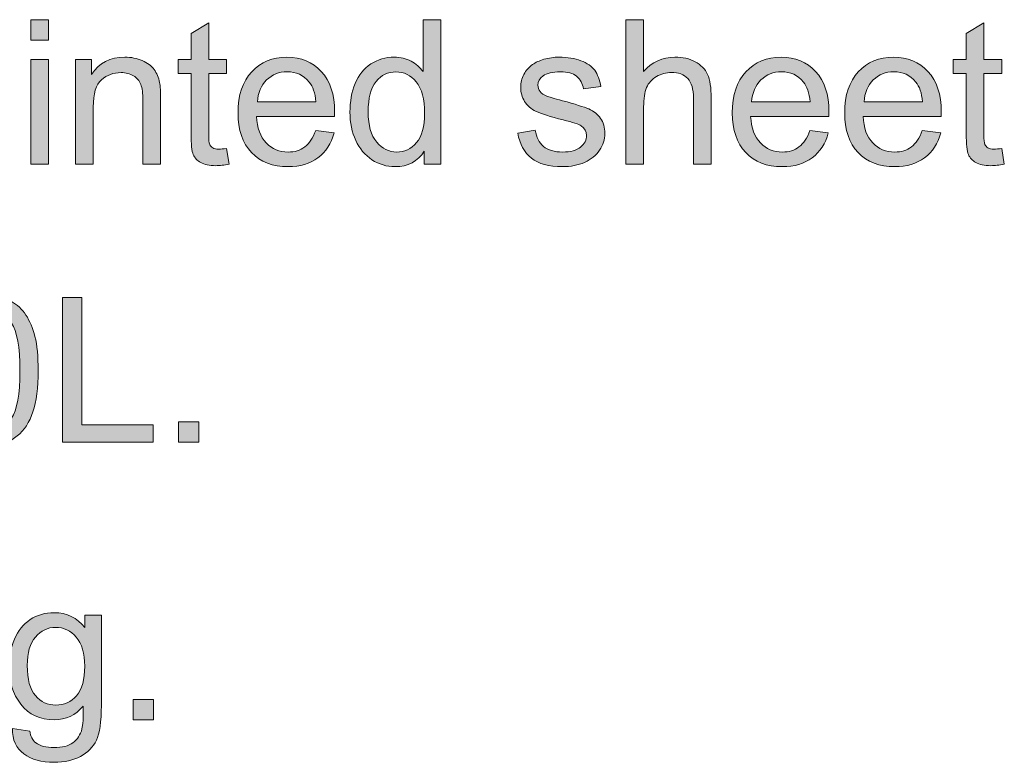
# Model space of a CAD drawing. Extents: x 0 to 594, y 0 to 420.
# Drawn here: x 50 to 78, y 329 to 350 of the extents above; entities that cross this region are included whole.
import ezdxf

# ---------------------------------------------------------------- set-up
doc = ezdxf.new("R2010")
doc.units = 0
doc.header["$MEASUREMENT"] = 0
doc.layers.add('Capa 1', color=7, linetype='Continuous', lineweight=0)

# ---------------------------------------------------------------- blocks, each defined once
blk = doc.blocks.new('Block_11')
at = {"layer": 'Capa 1', "transparency": 33554687}
h = blk.add_hatch(color=7, dxfattribs=at)
h.dxf.hatch_style = 2
edge = h.paths.add_edge_path()
edge.add_spline(control_points=[(71.562, 490.412), (71.562, 490.412), (71.562, 494.561), (71.562, 494.561), (71.562, 494.561), (72.265, 494.561), (72.265, 494.561), (72.265, 494.561), (72.265, 490.412), (72.265, 490.412), (72.265, 490.412), (71.562, 490.412), (71.562, 490.412)], knot_values=[0, 0, 0, 0, 1, 1, 1, 2, 2, 2, 3, 3, 3, 4, 4, 4, 4], degree=3, periodic=0)
edge = h.paths.add_edge_path()
edge.add_spline(control_points=[(71.562, 495.33), (71.562, 495.33), (71.562, 496.139), (71.562, 496.139), (71.562, 496.139), (72.265, 496.139), (72.265, 496.139), (72.265, 496.139), (72.265, 495.33), (72.265, 495.33), (72.265, 495.33), (71.562, 495.33), (71.562, 495.33)], knot_values=[0, 0, 0, 0, 1, 1, 1, 2, 2, 2, 3, 3, 3, 4, 4, 4, 4], degree=3, periodic=0)
h = blk.add_hatch(color=7, dxfattribs=at)
h.dxf.hatch_style = 2
edge = h.paths.add_edge_path()
edge.add_spline(control_points=[(79.319, 491.041), (79.319, 491.041), (79.421, 490.42), (79.421, 490.42), (79.223, 490.378), (79.046, 490.357), (78.89, 490.357), (78.634, 490.357), (78.437, 490.398), (78.296, 490.479), (78.155, 490.559), (78.056, 490.666), (77.999, 490.797), (77.942, 490.928), (77.913, 491.205), (77.913, 491.627), (77.913, 491.627), (77.913, 494.014), (77.913, 494.014), (77.913, 494.014), (77.397, 494.014), (77.397, 494.014), (77.397, 494.014), (77.397, 494.561), (77.397, 494.561), (77.397, 494.561), (77.913, 494.561), (77.913, 494.561), (77.913, 494.561), (77.913, 495.588), (77.913, 495.588), (77.913, 495.588), (78.612, 496.01), (78.612, 496.01), (78.612, 496.01), (78.612, 494.561), (78.612, 494.561), (78.612, 494.561), (79.319, 494.561), (79.319, 494.561), (79.319, 494.561), (79.319, 494.014), (79.319, 494.014), (79.319, 494.014), (78.612, 494.014), (78.612, 494.014), (78.612, 494.014), (78.612, 491.588), (78.612, 491.588), (78.612, 491.387), (78.625, 491.258), (78.649, 491.201), (78.674, 491.144), (78.714, 491.098), (78.771, 491.064), (78.827, 491.031), (78.907, 491.014), (79.011, 491.014), (79.089, 491.014), (79.192, 491.023), (79.319, 491.041)], knot_values=[0, 0, 0, 0, 1, 1, 1, 2, 2, 2, 3, 3, 3, 4, 4, 4, 5, 5, 5, 6, 6, 6, 7, 7, 7, 8, 8, 8, 9, 9, 9, 10, 10, 10, 11, 11, 11, 12, 12, 12, 13, 13, 13, 14, 14, 14, 15, 15, 15, 16, 16, 16, 17, 17, 17, 18, 18, 18, 19, 19, 19, 20, 20, 20, 20], degree=3, periodic=0)
h = blk.add_hatch(color=7, dxfattribs=at)
h.dxf.hatch_style = 2
edge = h.paths.add_edge_path()
edge.add_spline(control_points=[(84.925, 492.482), (84.925, 491.951), (85.037, 491.554), (85.261, 491.291), (85.485, 491.028), (85.749, 490.896), (86.054, 490.896), (86.361, 490.896), (86.622, 491.022), (86.837, 491.273), (87.052, 491.525), (87.159, 491.908), (87.159, 492.424), (87.159, 492.992), (87.05, 493.408), (86.831, 493.674), (86.612, 493.939), (86.343, 494.072), (86.022, 494.072), (85.71, 494.072), (85.449, 493.945), (85.239, 493.689), (85.03, 493.434), (84.925, 493.032), (84.925, 492.482)], knot_values=[0, 0, 0, 0, 1, 1, 1, 2, 2, 2, 3, 3, 3, 4, 4, 4, 5, 5, 5, 6, 6, 6, 7, 7, 7, 8, 8, 8, 8], degree=3, periodic=0)
edge = h.paths.add_edge_path()
edge.add_spline(control_points=[(87.147, 490.412), (87.147, 490.412), (87.147, 490.936), (87.147, 490.936), (86.884, 490.524), (86.498, 490.318), (85.987, 490.318), (85.657, 490.318), (85.353, 490.41), (85.075, 490.592), (84.798, 490.774), (84.583, 491.029), (84.431, 491.355), (84.278, 491.682), (84.202, 492.058), (84.202, 492.482), (84.202, 492.896), (84.271, 493.272), (84.409, 493.609), (84.547, 493.947), (84.754, 494.205), (85.03, 494.385), (85.306, 494.564), (85.615, 494.654), (85.956, 494.654), (86.206, 494.654), (86.429, 494.602), (86.624, 494.496), (86.819, 494.391), (86.978, 494.253), (87.101, 494.084), (87.101, 494.084), (87.101, 496.139), (87.101, 496.139), (87.101, 496.139), (87.8, 496.139), (87.8, 496.139), (87.8, 496.139), (87.8, 490.412), (87.8, 490.412), (87.8, 490.412), (87.147, 490.412), (87.147, 490.412)], knot_values=[0, 0, 0, 0, 1, 1, 1, 2, 2, 2, 3, 3, 3, 4, 4, 4, 5, 5, 5, 6, 6, 6, 7, 7, 7, 8, 8, 8, 9, 9, 9, 10, 10, 10, 11, 11, 11, 12, 12, 12, 13, 13, 13, 14, 14, 14, 14], degree=3, periodic=0)
h = blk.add_hatch(color=7, dxfattribs=at)
h.dxf.hatch_style = 2
edge = h.paths.add_edge_path()
edge.add_spline(control_points=[(95.128, 490.412), (95.128, 490.412), (95.128, 496.139), (95.128, 496.139), (95.128, 496.139), (95.831, 496.139), (95.831, 496.139), (95.831, 496.139), (95.831, 494.084), (95.831, 494.084), (96.159, 494.464), (96.573, 494.654), (97.073, 494.654), (97.38, 494.654), (97.647, 494.594), (97.874, 494.473), (98.101, 494.352), (98.263, 494.184), (98.36, 493.971), (98.458, 493.757), (98.507, 493.447), (98.507, 493.041), (98.507, 493.041), (98.507, 490.412), (98.507, 490.412), (98.507, 490.412), (97.804, 490.412), (97.804, 490.412), (97.804, 490.412), (97.804, 493.041), (97.804, 493.041), (97.804, 493.393), (97.728, 493.648), (97.575, 493.809), (97.423, 493.969), (97.208, 494.049), (96.929, 494.049), (96.72, 494.049), (96.524, 493.995), (96.341, 493.887), (96.157, 493.779), (96.026, 493.632), (95.948, 493.447), (95.87, 493.262), (95.831, 493.007), (95.831, 492.682), (95.831, 492.682), (95.831, 490.412), (95.831, 490.412), (95.831, 490.412), (95.128, 490.412), (95.128, 490.412)], knot_values=[0, 0, 0, 0, 1, 1, 1, 2, 2, 2, 3, 3, 3, 4, 4, 4, 5, 5, 5, 6, 6, 6, 7, 7, 7, 8, 8, 8, 9, 9, 9, 10, 10, 10, 11, 11, 11, 12, 12, 12, 13, 13, 13, 14, 14, 14, 15, 15, 15, 16, 16, 16, 17, 17, 17, 17], degree=3, periodic=0)
h = blk.add_hatch(color=7, dxfattribs=at)
h.dxf.hatch_style = 2
edge = h.paths.add_edge_path()
edge.add_spline(control_points=[(110.011, 491.041), (110.011, 491.041), (110.112, 490.42), (110.112, 490.42), (109.915, 490.378), (109.737, 490.357), (109.581, 490.357), (109.326, 490.357), (109.128, 490.398), (108.987, 490.479), (108.847, 490.559), (108.748, 490.666), (108.69, 490.797), (108.633, 490.928), (108.604, 491.205), (108.604, 491.627), (108.604, 491.627), (108.604, 494.014), (108.604, 494.014), (108.604, 494.014), (108.089, 494.014), (108.089, 494.014), (108.089, 494.014), (108.089, 494.561), (108.089, 494.561), (108.089, 494.561), (108.604, 494.561), (108.604, 494.561), (108.604, 494.561), (108.604, 495.588), (108.604, 495.588), (108.604, 495.588), (109.304, 496.01), (109.304, 496.01), (109.304, 496.01), (109.304, 494.561), (109.304, 494.561), (109.304, 494.561), (110.011, 494.561), (110.011, 494.561), (110.011, 494.561), (110.011, 494.014), (110.011, 494.014), (110.011, 494.014), (109.304, 494.014), (109.304, 494.014), (109.304, 494.014), (109.304, 491.588), (109.304, 491.588), (109.304, 491.387), (109.316, 491.258), (109.341, 491.201), (109.366, 491.144), (109.406, 491.098), (109.462, 491.064), (109.518, 491.031), (109.598, 491.014), (109.702, 491.014), (109.78, 491.014), (109.883, 491.023), (110.011, 491.041)], knot_values=[0, 0, 0, 0, 1, 1, 1, 2, 2, 2, 3, 3, 3, 4, 4, 4, 5, 5, 5, 6, 6, 6, 7, 7, 7, 8, 8, 8, 9, 9, 9, 10, 10, 10, 11, 11, 11, 12, 12, 12, 13, 13, 13, 14, 14, 14, 15, 15, 15, 16, 16, 16, 17, 17, 17, 18, 18, 18, 19, 19, 19, 20, 20, 20, 20], degree=3, periodic=0)
h = blk.add_hatch(color=7, dxfattribs=at)
h.dxf.hatch_style = 2
edge = h.paths.add_edge_path()
edge.add_spline(control_points=[(73.335, 490.412), (73.335, 490.412), (73.335, 494.561), (73.335, 494.561), (73.335, 494.561), (73.968, 494.561), (73.968, 494.561), (73.968, 494.561), (73.968, 493.971), (73.968, 493.971), (74.272, 494.426), (74.712, 494.654), (75.288, 494.654), (75.538, 494.654), (75.768, 494.609), (75.978, 494.52), (76.187, 494.43), (76.344, 494.312), (76.448, 494.166), (76.552, 494.02), (76.625, 493.847), (76.667, 493.646), (76.693, 493.516), (76.706, 493.289), (76.706, 492.963), (76.706, 492.963), (76.706, 490.412), (76.706, 490.412), (76.706, 490.412), (76.003, 490.412), (76.003, 490.412), (76.003, 490.412), (76.003, 492.936), (76.003, 492.936), (76.003, 493.222), (75.976, 493.436), (75.921, 493.578), (75.866, 493.72), (75.769, 493.833), (75.63, 493.918), (75.491, 494.002), (75.327, 494.045), (75.14, 494.045), (74.84, 494.045), (74.582, 493.95), (74.364, 493.76), (74.147, 493.57), (74.038, 493.209), (74.038, 492.678), (74.038, 492.678), (74.038, 490.412), (74.038, 490.412), (74.038, 490.412), (73.335, 490.412), (73.335, 490.412)], knot_values=[0, 0, 0, 0, 1, 1, 1, 2, 2, 2, 3, 3, 3, 4, 4, 4, 5, 5, 5, 6, 6, 6, 7, 7, 7, 8, 8, 8, 9, 9, 9, 10, 10, 10, 11, 11, 11, 12, 12, 12, 13, 13, 13, 14, 14, 14, 15, 15, 15, 16, 16, 16, 17, 17, 17, 18, 18, 18, 18], degree=3, periodic=0)
h = blk.add_hatch(color=7, dxfattribs=at)
h.dxf.hatch_style = 2
edge = h.paths.add_edge_path()
edge.add_spline(control_points=[(80.538, 492.885), (80.538, 492.885), (82.854, 492.885), (82.854, 492.885), (82.823, 493.234), (82.735, 493.496), (82.589, 493.67), (82.365, 493.941), (82.075, 494.076), (81.718, 494.076), (81.395, 494.076), (81.124, 493.968), (80.903, 493.752), (80.683, 493.536), (80.562, 493.247), (80.538, 492.885)], knot_values=[0, 0, 0, 0, 1, 1, 1, 2, 2, 2, 3, 3, 3, 4, 4, 4, 5, 5, 5, 5], degree=3, periodic=0)
edge = h.paths.add_edge_path()
edge.add_spline(control_points=[(82.847, 491.748), (82.847, 491.748), (83.573, 491.658), (83.573, 491.658), (83.458, 491.234), (83.247, 490.904), (82.937, 490.67), (82.626, 490.436), (82.231, 490.318), (81.749, 490.318), (81.142, 490.318), (80.661, 490.505), (80.306, 490.879), (79.95, 491.252), (79.772, 491.777), (79.772, 492.451), (79.772, 493.149), (79.952, 493.691), (80.312, 494.076), (80.671, 494.461), (81.137, 494.654), (81.71, 494.654), (82.265, 494.654), (82.718, 494.465), (83.069, 494.088), (83.421, 493.71), (83.597, 493.179), (83.597, 492.494), (83.597, 492.453), (83.595, 492.39), (83.593, 492.307), (83.593, 492.307), (80.499, 492.307), (80.499, 492.307), (80.525, 491.851), (80.654, 491.502), (80.886, 491.26), (81.118, 491.018), (81.407, 490.896), (81.753, 490.896), (82.011, 490.896), (82.231, 490.964), (82.413, 491.1), (82.595, 491.235), (82.74, 491.451), (82.847, 491.748)], knot_values=[0, 0, 0, 0, 1, 1, 1, 2, 2, 2, 3, 3, 3, 4, 4, 4, 5, 5, 5, 6, 6, 6, 7, 7, 7, 8, 8, 8, 9, 9, 9, 10, 10, 10, 11, 11, 11, 12, 12, 12, 13, 13, 13, 14, 14, 14, 15, 15, 15, 15], degree=3, periodic=0)
h = blk.add_hatch(color=7, dxfattribs=at)
h.dxf.hatch_style = 2
edge = h.paths.add_edge_path()
edge.add_spline(control_points=[(90.847, 491.65), (90.847, 491.65), (91.542, 491.76), (91.542, 491.76), (91.581, 491.481), (91.69, 491.268), (91.868, 491.119), (92.046, 490.971), (92.296, 490.896), (92.616, 490.896), (92.939, 490.896), (93.179, 490.962), (93.335, 491.094), (93.491, 491.225), (93.569, 491.379), (93.569, 491.557), (93.569, 491.715), (93.5, 491.84), (93.362, 491.932), (93.266, 491.994), (93.026, 492.074), (92.644, 492.17), (92.128, 492.3), (91.771, 492.413), (91.571, 492.508), (91.372, 492.603), (91.221, 492.734), (91.118, 492.902), (91.015, 493.07), (90.964, 493.256), (90.964, 493.459), (90.964, 493.644), (91.006, 493.815), (91.091, 493.973), (91.175, 494.13), (91.291, 494.261), (91.437, 494.365), (91.546, 494.446), (91.695, 494.514), (91.884, 494.57), (92.073, 494.626), (92.275, 494.654), (92.491, 494.654), (92.817, 494.654), (93.103, 494.607), (93.349, 494.514), (93.595, 494.42), (93.776, 494.293), (93.894, 494.133), (94.011, 493.973), (94.091, 493.758), (94.136, 493.49), (94.136, 493.49), (93.448, 493.396), (93.448, 493.396), (93.417, 493.61), (93.327, 493.777), (93.177, 493.896), (93.027, 494.016), (92.815, 494.076), (92.542, 494.076), (92.219, 494.076), (91.989, 494.023), (91.851, 493.916), (91.712, 493.809), (91.644, 493.684), (91.644, 493.541), (91.644, 493.45), (91.672, 493.368), (91.729, 493.295), (91.787, 493.219), (91.876, 493.157), (91.999, 493.107), (92.069, 493.082), (92.276, 493.021), (92.62, 492.928), (93.118, 492.795), (93.464, 492.686), (93.661, 492.602), (93.858, 492.517), (94.012, 492.394), (94.124, 492.232), (94.236, 492.071), (94.292, 491.871), (94.292, 491.631), (94.292, 491.396), (94.224, 491.176), (94.087, 490.969), (93.95, 490.762), (93.753, 490.602), (93.495, 490.488), (93.237, 490.375), (92.946, 490.318), (92.62, 490.318), (92.081, 490.318), (91.67, 490.43), (91.388, 490.654), (91.105, 490.878), (90.925, 491.21), (90.847, 491.65)], knot_values=[0, 0, 0, 0, 1, 1, 1, 2, 2, 2, 3, 3, 3, 4, 4, 4, 5, 5, 5, 6, 6, 6, 7, 7, 7, 8, 8, 8, 9, 9, 9, 10, 10, 10, 11, 11, 11, 12, 12, 12, 13, 13, 13, 14, 14, 14, 15, 15, 15, 16, 16, 16, 17, 17, 17, 18, 18, 18, 19, 19, 19, 20, 20, 20, 21, 21, 21, 22, 22, 22, 23, 23, 23, 24, 24, 24, 25, 25, 25, 26, 26, 26, 27, 27, 27, 28, 28, 28, 29, 29, 29, 30, 30, 30, 31, 31, 31, 32, 32, 32, 33, 33, 33, 33], degree=3, periodic=0)
h = blk.add_hatch(color=7, dxfattribs=at)
h.dxf.hatch_style = 2
edge = h.paths.add_edge_path()
edge.add_spline(control_points=[(100.108, 492.885), (100.108, 492.885), (102.425, 492.885), (102.425, 492.885), (102.394, 493.234), (102.305, 493.496), (102.159, 493.67), (101.935, 493.941), (101.645, 494.076), (101.288, 494.076), (100.965, 494.076), (100.694, 493.968), (100.474, 493.752), (100.253, 493.536), (100.132, 493.247), (100.108, 492.885)], knot_values=[0, 0, 0, 0, 1, 1, 1, 2, 2, 2, 3, 3, 3, 4, 4, 4, 5, 5, 5, 5], degree=3, periodic=0)
edge = h.paths.add_edge_path()
edge.add_spline(control_points=[(102.417, 491.748), (102.417, 491.748), (103.144, 491.658), (103.144, 491.658), (103.029, 491.234), (102.817, 490.904), (102.507, 490.67), (102.197, 490.436), (101.801, 490.318), (101.319, 490.318), (100.712, 490.318), (100.231, 490.505), (99.876, 490.879), (99.521, 491.252), (99.343, 491.777), (99.343, 492.451), (99.343, 493.149), (99.522, 493.691), (99.882, 494.076), (100.241, 494.461), (100.708, 494.654), (101.28, 494.654), (101.835, 494.654), (102.288, 494.465), (102.64, 494.088), (102.991, 493.71), (103.167, 493.179), (103.167, 492.494), (103.167, 492.453), (103.166, 492.39), (103.163, 492.307), (103.163, 492.307), (100.069, 492.307), (100.069, 492.307), (100.095, 491.851), (100.224, 491.502), (100.456, 491.26), (100.688, 491.018), (100.977, 490.896), (101.323, 490.896), (101.581, 490.896), (101.801, 490.964), (101.983, 491.1), (102.166, 491.235), (102.31, 491.451), (102.417, 491.748)], knot_values=[0, 0, 0, 0, 1, 1, 1, 2, 2, 2, 3, 3, 3, 4, 4, 4, 5, 5, 5, 6, 6, 6, 7, 7, 7, 8, 8, 8, 9, 9, 9, 10, 10, 10, 11, 11, 11, 12, 12, 12, 13, 13, 13, 14, 14, 14, 15, 15, 15, 15], degree=3, periodic=0)
h = blk.add_hatch(color=7, dxfattribs=at)
h.dxf.hatch_style = 2
edge = h.paths.add_edge_path()
edge.add_spline(control_points=[(104.558, 492.885), (104.558, 492.885), (106.874, 492.885), (106.874, 492.885), (106.843, 493.234), (106.754, 493.496), (106.608, 493.67), (106.384, 493.941), (106.094, 494.076), (105.737, 494.076), (105.415, 494.076), (105.143, 493.968), (104.923, 493.752), (104.703, 493.536), (104.581, 493.247), (104.558, 492.885)], knot_values=[0, 0, 0, 0, 1, 1, 1, 2, 2, 2, 3, 3, 3, 4, 4, 4, 5, 5, 5, 5], degree=3, periodic=0)
edge = h.paths.add_edge_path()
edge.add_spline(control_points=[(106.866, 491.748), (106.866, 491.748), (107.593, 491.658), (107.593, 491.658), (107.478, 491.234), (107.266, 490.904), (106.956, 490.67), (106.646, 490.436), (106.25, 490.318), (105.769, 490.318), (105.162, 490.318), (104.681, 490.505), (104.325, 490.879), (103.97, 491.252), (103.792, 491.777), (103.792, 492.451), (103.792, 493.149), (103.972, 493.691), (104.331, 494.076), (104.69, 494.461), (105.157, 494.654), (105.729, 494.654), (106.284, 494.654), (106.737, 494.465), (107.089, 494.088), (107.44, 493.71), (107.616, 493.179), (107.616, 492.494), (107.616, 492.453), (107.615, 492.39), (107.612, 492.307), (107.612, 492.307), (104.519, 492.307), (104.519, 492.307), (104.544, 491.851), (104.673, 491.502), (104.905, 491.26), (105.137, 491.018), (105.426, 490.896), (105.772, 490.896), (106.03, 490.896), (106.25, 490.964), (106.433, 491.1), (106.615, 491.235), (106.759, 491.451), (106.866, 491.748)], knot_values=[0, 0, 0, 0, 1, 1, 1, 2, 2, 2, 3, 3, 3, 4, 4, 4, 5, 5, 5, 6, 6, 6, 7, 7, 7, 8, 8, 8, 9, 9, 9, 10, 10, 10, 11, 11, 11, 12, 12, 12, 13, 13, 13, 14, 14, 14, 15, 15, 15, 15], degree=3, periodic=0)
at = {"layer": 'Capa 1'}
for points, knots in [([(71.562, 495.33), (71.562, 495.33), (71.562, 496.139), (71.562, 496.139), (71.562, 496.139), (72.265, 496.139), (72.265, 496.139), (72.265, 496.139), (72.265, 495.33), (72.265, 495.33), (72.265, 495.33), (71.562, 495.33), (71.562, 495.33)], [0, 0, 0, 0, 1, 1, 1, 2, 2, 2, 3, 3, 3, 4, 4, 4, 4]), ([(79.319, 491.041), (79.319, 491.041), (79.421, 490.42), (79.421, 490.42), (79.223, 490.378), (79.046, 490.357), (78.89, 490.357), (78.634, 490.357), (78.437, 490.398), (78.296, 490.479), (78.155, 490.559), (78.056, 490.666), (77.999, 490.797), (77.942, 490.928), (77.913, 491.205), (77.913, 491.627), (77.913, 491.627), (77.913, 494.014), (77.913, 494.014), (77.913, 494.014), (77.397, 494.014), (77.397, 494.014), (77.397, 494.014), (77.397, 494.561), (77.397, 494.561), (77.397, 494.561), (77.913, 494.561), (77.913, 494.561), (77.913, 494.561), (77.913, 495.588), (77.913, 495.588), (77.913, 495.588), (78.612, 496.01), (78.612, 496.01), (78.612, 496.01), (78.612, 494.561), (78.612, 494.561), (78.612, 494.561), (79.319, 494.561), (79.319, 494.561), (79.319, 494.561), (79.319, 494.014), (79.319, 494.014), (79.319, 494.014), (78.612, 494.014), (78.612, 494.014), (78.612, 494.014), (78.612, 491.588), (78.612, 491.588), (78.612, 491.387), (78.625, 491.258), (78.649, 491.201), (78.674, 491.144), (78.714, 491.098), (78.771, 491.064), (78.827, 491.031), (78.907, 491.014), (79.011, 491.014), (79.089, 491.014), (79.192, 491.023), (79.319, 491.041)], [0, 0, 0, 0, 1, 1, 1, 2, 2, 2, 3, 3, 3, 4, 4, 4, 5, 5, 5, 6, 6, 6, 7, 7, 7, 8, 8, 8, 9, 9, 9, 10, 10, 10, 11, 11, 11, 12, 12, 12, 13, 13, 13, 14, 14, 14, 15, 15, 15, 16, 16, 16, 17, 17, 17, 18, 18, 18, 19, 19, 19, 20, 20, 20, 20]), ([(87.147, 490.412), (87.147, 490.412), (87.147, 490.936), (87.147, 490.936), (86.884, 490.524), (86.498, 490.318), (85.987, 490.318), (85.657, 490.318), (85.353, 490.41), (85.075, 490.592), (84.798, 490.774), (84.583, 491.029), (84.431, 491.355), (84.278, 491.682), (84.202, 492.058), (84.202, 492.482), (84.202, 492.896), (84.271, 493.272), (84.409, 493.609), (84.547, 493.947), (84.754, 494.205), (85.03, 494.385), (85.306, 494.564), (85.615, 494.654), (85.956, 494.654), (86.206, 494.654), (86.429, 494.602), (86.624, 494.496), (86.819, 494.391), (86.978, 494.253), (87.101, 494.084), (87.101, 494.084), (87.101, 496.139), (87.101, 496.139), (87.101, 496.139), (87.8, 496.139), (87.8, 496.139), (87.8, 496.139), (87.8, 490.412), (87.8, 490.412), (87.8, 490.412), (87.147, 490.412), (87.147, 490.412)], [0, 0, 0, 0, 1, 1, 1, 2, 2, 2, 3, 3, 3, 4, 4, 4, 5, 5, 5, 6, 6, 6, 7, 7, 7, 8, 8, 8, 9, 9, 9, 10, 10, 10, 11, 11, 11, 12, 12, 12, 13, 13, 13, 14, 14, 14, 14]), ([(95.128, 490.412), (95.128, 490.412), (95.128, 496.139), (95.128, 496.139), (95.128, 496.139), (95.831, 496.139), (95.831, 496.139), (95.831, 496.139), (95.831, 494.084), (95.831, 494.084), (96.159, 494.464), (96.573, 494.654), (97.073, 494.654), (97.38, 494.654), (97.647, 494.594), (97.874, 494.473), (98.101, 494.352), (98.263, 494.184), (98.36, 493.971), (98.458, 493.757), (98.507, 493.447), (98.507, 493.041), (98.507, 493.041), (98.507, 490.412), (98.507, 490.412), (98.507, 490.412), (97.804, 490.412), (97.804, 490.412), (97.804, 490.412), (97.804, 493.041), (97.804, 493.041), (97.804, 493.393), (97.728, 493.648), (97.575, 493.809), (97.423, 493.969), (97.208, 494.049), (96.929, 494.049), (96.72, 494.049), (96.524, 493.995), (96.341, 493.887), (96.157, 493.779), (96.026, 493.632), (95.948, 493.447), (95.87, 493.262), (95.831, 493.007), (95.831, 492.682), (95.831, 492.682), (95.831, 490.412), (95.831, 490.412), (95.831, 490.412), (95.128, 490.412), (95.128, 490.412)], [0, 0, 0, 0, 1, 1, 1, 2, 2, 2, 3, 3, 3, 4, 4, 4, 5, 5, 5, 6, 6, 6, 7, 7, 7, 8, 8, 8, 9, 9, 9, 10, 10, 10, 11, 11, 11, 12, 12, 12, 13, 13, 13, 14, 14, 14, 15, 15, 15, 16, 16, 16, 17, 17, 17, 17]), ([(110.011, 491.041), (110.011, 491.041), (110.112, 490.42), (110.112, 490.42), (109.915, 490.378), (109.737, 490.357), (109.581, 490.357), (109.326, 490.357), (109.128, 490.398), (108.987, 490.479), (108.847, 490.559), (108.748, 490.666), (108.69, 490.797), (108.633, 490.928), (108.604, 491.205), (108.604, 491.627), (108.604, 491.627), (108.604, 494.014), (108.604, 494.014), (108.604, 494.014), (108.089, 494.014), (108.089, 494.014), (108.089, 494.014), (108.089, 494.561), (108.089, 494.561), (108.089, 494.561), (108.604, 494.561), (108.604, 494.561), (108.604, 494.561), (108.604, 495.588), (108.604, 495.588), (108.604, 495.588), (109.304, 496.01), (109.304, 496.01), (109.304, 496.01), (109.304, 494.561), (109.304, 494.561), (109.304, 494.561), (110.011, 494.561), (110.011, 494.561), (110.011, 494.561), (110.011, 494.014), (110.011, 494.014), (110.011, 494.014), (109.304, 494.014), (109.304, 494.014), (109.304, 494.014), (109.304, 491.588), (109.304, 491.588), (109.304, 491.387), (109.316, 491.258), (109.341, 491.201), (109.366, 491.144), (109.406, 491.098), (109.462, 491.064), (109.518, 491.031), (109.598, 491.014), (109.702, 491.014), (109.78, 491.014), (109.883, 491.023), (110.011, 491.041)], [0, 0, 0, 0, 1, 1, 1, 2, 2, 2, 3, 3, 3, 4, 4, 4, 5, 5, 5, 6, 6, 6, 7, 7, 7, 8, 8, 8, 9, 9, 9, 10, 10, 10, 11, 11, 11, 12, 12, 12, 13, 13, 13, 14, 14, 14, 15, 15, 15, 16, 16, 16, 17, 17, 17, 18, 18, 18, 19, 19, 19, 20, 20, 20, 20]), ([(71.562, 490.412), (71.562, 490.412), (71.562, 494.561), (71.562, 494.561), (71.562, 494.561), (72.265, 494.561), (72.265, 494.561), (72.265, 494.561), (72.265, 490.412), (72.265, 490.412), (72.265, 490.412), (71.562, 490.412), (71.562, 490.412)], [0, 0, 0, 0, 1, 1, 1, 2, 2, 2, 3, 3, 3, 4, 4, 4, 4]), ([(73.335, 490.412), (73.335, 490.412), (73.335, 494.561), (73.335, 494.561), (73.335, 494.561), (73.968, 494.561), (73.968, 494.561), (73.968, 494.561), (73.968, 493.971), (73.968, 493.971), (74.272, 494.426), (74.712, 494.654), (75.288, 494.654), (75.538, 494.654), (75.768, 494.609), (75.978, 494.52), (76.187, 494.43), (76.344, 494.312), (76.448, 494.166), (76.552, 494.02), (76.625, 493.847), (76.667, 493.646), (76.693, 493.516), (76.706, 493.289), (76.706, 492.963), (76.706, 492.963), (76.706, 490.412), (76.706, 490.412), (76.706, 490.412), (76.003, 490.412), (76.003, 490.412), (76.003, 490.412), (76.003, 492.936), (76.003, 492.936), (76.003, 493.222), (75.976, 493.436), (75.921, 493.578), (75.866, 493.72), (75.769, 493.833), (75.63, 493.918), (75.491, 494.002), (75.327, 494.045), (75.14, 494.045), (74.84, 494.045), (74.582, 493.95), (74.364, 493.76), (74.147, 493.57), (74.038, 493.209), (74.038, 492.678), (74.038, 492.678), (74.038, 490.412), (74.038, 490.412), (74.038, 490.412), (73.335, 490.412), (73.335, 490.412)], [0, 0, 0, 0, 1, 1, 1, 2, 2, 2, 3, 3, 3, 4, 4, 4, 5, 5, 5, 6, 6, 6, 7, 7, 7, 8, 8, 8, 9, 9, 9, 10, 10, 10, 11, 11, 11, 12, 12, 12, 13, 13, 13, 14, 14, 14, 15, 15, 15, 16, 16, 16, 17, 17, 17, 18, 18, 18, 18]), ([(82.847, 491.748), (82.847, 491.748), (83.573, 491.658), (83.573, 491.658), (83.458, 491.234), (83.247, 490.904), (82.937, 490.67), (82.626, 490.436), (82.231, 490.318), (81.749, 490.318), (81.142, 490.318), (80.661, 490.505), (80.306, 490.879), (79.95, 491.252), (79.772, 491.777), (79.772, 492.451), (79.772, 493.149), (79.952, 493.691), (80.312, 494.076), (80.671, 494.461), (81.137, 494.654), (81.71, 494.654), (82.265, 494.654), (82.718, 494.465), (83.069, 494.088), (83.421, 493.71), (83.597, 493.179), (83.597, 492.494), (83.597, 492.453), (83.595, 492.39), (83.593, 492.307), (83.593, 492.307), (80.499, 492.307), (80.499, 492.307), (80.525, 491.851), (80.654, 491.502), (80.886, 491.26), (81.118, 491.018), (81.407, 490.896), (81.753, 490.896), (82.011, 490.896), (82.231, 490.964), (82.413, 491.1), (82.595, 491.235), (82.74, 491.451), (82.847, 491.748)], [0, 0, 0, 0, 1, 1, 1, 2, 2, 2, 3, 3, 3, 4, 4, 4, 5, 5, 5, 6, 6, 6, 7, 7, 7, 8, 8, 8, 9, 9, 9, 10, 10, 10, 11, 11, 11, 12, 12, 12, 13, 13, 13, 14, 14, 14, 15, 15, 15, 15]), ([(90.847, 491.65), (90.847, 491.65), (91.542, 491.76), (91.542, 491.76), (91.581, 491.481), (91.69, 491.268), (91.868, 491.119), (92.046, 490.971), (92.296, 490.896), (92.616, 490.896), (92.939, 490.896), (93.179, 490.962), (93.335, 491.094), (93.491, 491.225), (93.569, 491.379), (93.569, 491.557), (93.569, 491.715), (93.5, 491.84), (93.362, 491.932), (93.266, 491.994), (93.026, 492.074), (92.644, 492.17), (92.128, 492.3), (91.771, 492.413), (91.571, 492.508), (91.372, 492.603), (91.221, 492.734), (91.118, 492.902), (91.015, 493.07), (90.964, 493.256), (90.964, 493.459), (90.964, 493.644), (91.006, 493.815), (91.091, 493.973), (91.175, 494.13), (91.291, 494.261), (91.437, 494.365), (91.546, 494.446), (91.695, 494.514), (91.884, 494.57), (92.073, 494.626), (92.275, 494.654), (92.491, 494.654), (92.817, 494.654), (93.103, 494.607), (93.349, 494.514), (93.595, 494.42), (93.776, 494.293), (93.894, 494.133), (94.011, 493.973), (94.091, 493.758), (94.136, 493.49), (94.136, 493.49), (93.448, 493.396), (93.448, 493.396), (93.417, 493.61), (93.327, 493.777), (93.177, 493.896), (93.027, 494.016), (92.815, 494.076), (92.542, 494.076), (92.219, 494.076), (91.989, 494.023), (91.851, 493.916), (91.712, 493.809), (91.644, 493.684), (91.644, 493.541), (91.644, 493.45), (91.672, 493.368), (91.729, 493.295), (91.787, 493.219), (91.876, 493.157), (91.999, 493.107), (92.069, 493.082), (92.276, 493.021), (92.62, 492.928), (93.118, 492.795), (93.464, 492.686), (93.661, 492.602), (93.858, 492.517), (94.012, 492.394), (94.124, 492.232), (94.236, 492.071), (94.292, 491.871), (94.292, 491.631), (94.292, 491.396), (94.224, 491.176), (94.087, 490.969), (93.95, 490.762), (93.753, 490.602), (93.495, 490.488), (93.237, 490.375), (92.946, 490.318), (92.62, 490.318), (92.081, 490.318), (91.67, 490.43), (91.388, 490.654), (91.105, 490.878), (90.925, 491.21), (90.847, 491.65)], [0, 0, 0, 0, 1, 1, 1, 2, 2, 2, 3, 3, 3, 4, 4, 4, 5, 5, 5, 6, 6, 6, 7, 7, 7, 8, 8, 8, 9, 9, 9, 10, 10, 10, 11, 11, 11, 12, 12, 12, 13, 13, 13, 14, 14, 14, 15, 15, 15, 16, 16, 16, 17, 17, 17, 18, 18, 18, 19, 19, 19, 20, 20, 20, 21, 21, 21, 22, 22, 22, 23, 23, 23, 24, 24, 24, 25, 25, 25, 26, 26, 26, 27, 27, 27, 28, 28, 28, 29, 29, 29, 30, 30, 30, 31, 31, 31, 32, 32, 32, 33, 33, 33, 33]), ([(102.417, 491.748), (102.417, 491.748), (103.144, 491.658), (103.144, 491.658), (103.029, 491.234), (102.817, 490.904), (102.507, 490.67), (102.197, 490.436), (101.801, 490.318), (101.319, 490.318), (100.712, 490.318), (100.231, 490.505), (99.876, 490.879), (99.521, 491.252), (99.343, 491.777), (99.343, 492.451), (99.343, 493.149), (99.522, 493.691), (99.882, 494.076), (100.241, 494.461), (100.708, 494.654), (101.28, 494.654), (101.835, 494.654), (102.288, 494.465), (102.64, 494.088), (102.991, 493.71), (103.167, 493.179), (103.167, 492.494), (103.167, 492.453), (103.166, 492.39), (103.163, 492.307), (103.163, 492.307), (100.069, 492.307), (100.069, 492.307), (100.095, 491.851), (100.224, 491.502), (100.456, 491.26), (100.688, 491.018), (100.977, 490.896), (101.323, 490.896), (101.581, 490.896), (101.801, 490.964), (101.983, 491.1), (102.166, 491.235), (102.31, 491.451), (102.417, 491.748)], [0, 0, 0, 0, 1, 1, 1, 2, 2, 2, 3, 3, 3, 4, 4, 4, 5, 5, 5, 6, 6, 6, 7, 7, 7, 8, 8, 8, 9, 9, 9, 10, 10, 10, 11, 11, 11, 12, 12, 12, 13, 13, 13, 14, 14, 14, 15, 15, 15, 15]), ([(106.866, 491.748), (106.866, 491.748), (107.593, 491.658), (107.593, 491.658), (107.478, 491.234), (107.266, 490.904), (106.956, 490.67), (106.646, 490.436), (106.25, 490.318), (105.769, 490.318), (105.162, 490.318), (104.681, 490.505), (104.325, 490.879), (103.97, 491.252), (103.792, 491.777), (103.792, 492.451), (103.792, 493.149), (103.972, 493.691), (104.331, 494.076), (104.69, 494.461), (105.157, 494.654), (105.729, 494.654), (106.284, 494.654), (106.737, 494.465), (107.089, 494.088), (107.44, 493.71), (107.616, 493.179), (107.616, 492.494), (107.616, 492.453), (107.615, 492.39), (107.612, 492.307), (107.612, 492.307), (104.519, 492.307), (104.519, 492.307), (104.544, 491.851), (104.673, 491.502), (104.905, 491.26), (105.137, 491.018), (105.426, 490.896), (105.772, 490.896), (106.03, 490.896), (106.25, 490.964), (106.433, 491.1), (106.615, 491.235), (106.759, 491.451), (106.866, 491.748)], [0, 0, 0, 0, 1, 1, 1, 2, 2, 2, 3, 3, 3, 4, 4, 4, 5, 5, 5, 6, 6, 6, 7, 7, 7, 8, 8, 8, 9, 9, 9, 10, 10, 10, 11, 11, 11, 12, 12, 12, 13, 13, 13, 14, 14, 14, 15, 15, 15, 15]), ([(80.538, 492.885), (80.538, 492.885), (82.854, 492.885), (82.854, 492.885), (82.823, 493.234), (82.735, 493.496), (82.589, 493.67), (82.365, 493.941), (82.075, 494.076), (81.718, 494.076), (81.395, 494.076), (81.124, 493.968), (80.903, 493.752), (80.683, 493.536), (80.562, 493.247), (80.538, 492.885)], [0, 0, 0, 0, 1, 1, 1, 2, 2, 2, 3, 3, 3, 4, 4, 4, 5, 5, 5, 5]), ([(84.925, 492.482), (84.925, 491.951), (85.037, 491.554), (85.261, 491.291), (85.485, 491.028), (85.749, 490.896), (86.054, 490.896), (86.361, 490.896), (86.622, 491.022), (86.837, 491.273), (87.052, 491.525), (87.159, 491.908), (87.159, 492.424), (87.159, 492.992), (87.05, 493.408), (86.831, 493.674), (86.612, 493.939), (86.343, 494.072), (86.022, 494.072), (85.71, 494.072), (85.449, 493.945), (85.239, 493.689), (85.03, 493.434), (84.925, 493.032), (84.925, 492.482)], [0, 0, 0, 0, 1, 1, 1, 2, 2, 2, 3, 3, 3, 4, 4, 4, 5, 5, 5, 6, 6, 6, 7, 7, 7, 8, 8, 8, 8]), ([(100.108, 492.885), (100.108, 492.885), (102.425, 492.885), (102.425, 492.885), (102.394, 493.234), (102.305, 493.496), (102.159, 493.67), (101.935, 493.941), (101.645, 494.076), (101.288, 494.076), (100.965, 494.076), (100.694, 493.968), (100.474, 493.752), (100.253, 493.536), (100.132, 493.247), (100.108, 492.885)], [0, 0, 0, 0, 1, 1, 1, 2, 2, 2, 3, 3, 3, 4, 4, 4, 5, 5, 5, 5]), ([(104.558, 492.885), (104.558, 492.885), (106.874, 492.885), (106.874, 492.885), (106.843, 493.234), (106.754, 493.496), (106.608, 493.67), (106.384, 493.941), (106.094, 494.076), (105.737, 494.076), (105.415, 494.076), (105.143, 493.968), (104.923, 493.752), (104.703, 493.536), (104.581, 493.247), (104.558, 492.885)], [0, 0, 0, 0, 1, 1, 1, 2, 2, 2, 3, 3, 3, 4, 4, 4, 5, 5, 5, 5])]:
    blk.add_open_spline(points, degree=3, knots=knots, dxfattribs=at)
blk = doc.blocks.new('Block_10')
at = {"layer": 'Capa 1'}
blk.add_blockref('Block_11', (0, 0), dxfattribs=at)
blk = doc.blocks.new('Block_13')
at = {"layer": 'Capa 1', "transparency": 33554687}
h = blk.add_hatch(color=7, dxfattribs=at)
h.dxf.hatch_style = 2
edge = h.paths.add_edge_path()
edge.add_spline(control_points=[(68.846, 482.236), (68.846, 481.296), (68.956, 480.67), (69.176, 480.359), (69.396, 480.048), (69.668, 479.893), (69.991, 479.893), (70.313, 479.893), (70.585, 480.049), (70.805, 480.361), (71.025, 480.674), (71.135, 481.299), (71.135, 482.236), (71.135, 483.179), (71.025, 483.805), (70.805, 484.115), (70.585, 484.425), (70.311, 484.58), (69.983, 484.58), (69.66, 484.58), (69.402, 484.443), (69.209, 484.17), (68.967, 483.821), (68.846, 483.176), (68.846, 482.236)], knot_values=[0, 0, 0, 0, 1, 1, 1, 2, 2, 2, 3, 3, 3, 4, 4, 4, 5, 5, 5, 6, 6, 6, 7, 7, 7, 8, 8, 8, 8], degree=3, periodic=0)
edge = h.paths.add_edge_path()
edge.add_spline(control_points=[(68.124, 482.236), (68.124, 482.914), (68.193, 483.458), (68.333, 483.871), (68.472, 484.284), (68.679, 484.602), (68.954, 484.826), (69.229, 485.05), (69.574, 485.162), (69.991, 485.162), (70.298, 485.162), (70.567, 485.1), (70.799, 484.977), (71.031, 484.853), (71.223, 484.674), (71.374, 484.441), (71.524, 484.208), (71.643, 483.924), (71.729, 483.59), (71.815, 483.255), (71.858, 482.804), (71.858, 482.236), (71.858, 481.564), (71.789, 481.022), (71.651, 480.609), (71.513, 480.197), (71.307, 479.877), (71.032, 479.652), (70.757, 479.427), (70.41, 479.314), (69.991, 479.314), (69.438, 479.314), (69.005, 479.512), (68.69, 479.908), (68.312, 480.385), (68.124, 481.161), (68.124, 482.236)], knot_values=[0, 0, 0, 0, 1, 1, 1, 2, 2, 2, 3, 3, 3, 4, 4, 4, 5, 5, 5, 6, 6, 6, 7, 7, 7, 8, 8, 8, 9, 9, 9, 10, 10, 10, 11, 11, 11, 12, 12, 12, 12], degree=3, periodic=0)
h = blk.add_hatch(color=7, dxfattribs=at)
h.dxf.hatch_style = 2
edge = h.paths.add_edge_path()
edge.add_spline(control_points=[(72.827, 479.412), (72.827, 479.412), (72.827, 485.139), (72.827, 485.139), (72.827, 485.139), (73.584, 485.139), (73.584, 485.139), (73.584, 485.139), (73.584, 480.088), (73.584, 480.088), (73.584, 480.088), (76.405, 480.088), (76.405, 480.088), (76.405, 480.088), (76.405, 479.412), (76.405, 479.412), (76.405, 479.412), (72.827, 479.412), (72.827, 479.412)], knot_values=[0, 0, 0, 0, 1, 1, 1, 2, 2, 2, 3, 3, 3, 4, 4, 4, 5, 5, 5, 6, 6, 6, 6], degree=3, periodic=0)
h = blk.add_hatch(color=7, dxfattribs=at)
h.dxf.hatch_style = 2
edge = h.paths.add_edge_path()
edge.add_spline(control_points=[(77.417, 479.412), (77.417, 479.412), (77.417, 480.213), (77.417, 480.213), (77.417, 480.213), (78.217, 480.213), (78.217, 480.213), (78.217, 480.213), (78.217, 479.412), (78.217, 479.412), (78.217, 479.412), (77.417, 479.412), (77.417, 479.412)], knot_values=[0, 0, 0, 0, 1, 1, 1, 2, 2, 2, 3, 3, 3, 4, 4, 4, 4], degree=3, periodic=0)
at = {"layer": 'Capa 1'}
for points, knots in [([(68.124, 482.236), (68.124, 482.914), (68.193, 483.458), (68.333, 483.871), (68.472, 484.284), (68.679, 484.602), (68.954, 484.826), (69.229, 485.05), (69.574, 485.162), (69.991, 485.162), (70.298, 485.162), (70.567, 485.1), (70.799, 484.977), (71.031, 484.853), (71.223, 484.674), (71.374, 484.441), (71.524, 484.208), (71.643, 483.924), (71.729, 483.59), (71.815, 483.255), (71.858, 482.804), (71.858, 482.236), (71.858, 481.564), (71.789, 481.022), (71.651, 480.609), (71.513, 480.197), (71.307, 479.877), (71.032, 479.652), (70.757, 479.427), (70.41, 479.314), (69.991, 479.314), (69.438, 479.314), (69.005, 479.512), (68.69, 479.908), (68.312, 480.385), (68.124, 481.161), (68.124, 482.236)], [0, 0, 0, 0, 1, 1, 1, 2, 2, 2, 3, 3, 3, 4, 4, 4, 5, 5, 5, 6, 6, 6, 7, 7, 7, 8, 8, 8, 9, 9, 9, 10, 10, 10, 11, 11, 11, 12, 12, 12, 12]), ([(72.827, 479.412), (72.827, 479.412), (72.827, 485.139), (72.827, 485.139), (72.827, 485.139), (73.584, 485.139), (73.584, 485.139), (73.584, 485.139), (73.584, 480.088), (73.584, 480.088), (73.584, 480.088), (76.405, 480.088), (76.405, 480.088), (76.405, 480.088), (76.405, 479.412), (76.405, 479.412), (76.405, 479.412), (72.827, 479.412), (72.827, 479.412)], [0, 0, 0, 0, 1, 1, 1, 2, 2, 2, 3, 3, 3, 4, 4, 4, 5, 5, 5, 6, 6, 6, 6]), ([(68.846, 482.236), (68.846, 481.296), (68.956, 480.67), (69.176, 480.359), (69.396, 480.048), (69.668, 479.893), (69.991, 479.893), (70.313, 479.893), (70.585, 480.049), (70.805, 480.361), (71.025, 480.674), (71.135, 481.299), (71.135, 482.236), (71.135, 483.179), (71.025, 483.805), (70.805, 484.115), (70.585, 484.425), (70.311, 484.58), (69.983, 484.58), (69.66, 484.58), (69.402, 484.443), (69.209, 484.17), (68.967, 483.821), (68.846, 483.176), (68.846, 482.236)], [0, 0, 0, 0, 1, 1, 1, 2, 2, 2, 3, 3, 3, 4, 4, 4, 5, 5, 5, 6, 6, 6, 7, 7, 7, 8, 8, 8, 8]), ([(77.417, 479.412), (77.417, 479.412), (77.417, 480.213), (77.417, 480.213), (77.417, 480.213), (78.217, 480.213), (78.217, 480.213), (78.217, 480.213), (78.217, 479.412), (78.217, 479.412), (78.217, 479.412), (77.417, 479.412), (77.417, 479.412)], [0, 0, 0, 0, 1, 1, 1, 2, 2, 2, 3, 3, 3, 4, 4, 4, 4])]:
    blk.add_open_spline(points, degree=3, knots=knots, dxfattribs=at)
blk = doc.blocks.new('Block_12')
at = {"layer": 'Capa 1'}
blk.add_blockref('Block_13', (0, 0), dxfattribs=at)
blk = doc.blocks.new('Block_15')
at = {"layer": 'Capa 1', "transparency": 33554687}
h = blk.add_hatch(color=7, dxfattribs=at)
h.dxf.hatch_style = 2
edge = h.paths.add_edge_path()
edge.add_spline(control_points=[(71.425, 470.561), (71.425, 470.016), (71.533, 469.619), (71.75, 469.369), (71.966, 469.119), (72.236, 468.994), (72.562, 468.994), (72.885, 468.994), (73.156, 469.119), (73.375, 469.367), (73.593, 469.616), (73.703, 470.006), (73.703, 470.537), (73.703, 471.045), (73.59, 471.428), (73.365, 471.686), (73.14, 471.943), (72.868, 472.072), (72.55, 472.072), (72.238, 472.072), (71.972, 471.945), (71.753, 471.691), (71.535, 471.438), (71.425, 471.061), (71.425, 470.561)], knot_values=[0, 0, 0, 0, 1, 1, 1, 2, 2, 2, 3, 3, 3, 4, 4, 4, 5, 5, 5, 6, 6, 6, 7, 7, 7, 8, 8, 8, 8], degree=3, periodic=0)
edge = h.paths.add_edge_path()
edge.add_spline(control_points=[(70.843, 468.068), (70.843, 468.068), (71.527, 467.967), (71.527, 467.967), (71.556, 467.756), (71.635, 467.602), (71.765, 467.506), (71.939, 467.375), (72.178, 467.311), (72.48, 467.311), (72.806, 467.311), (73.057, 467.375), (73.234, 467.506), (73.411, 467.636), (73.531, 467.818), (73.593, 468.053), (73.63, 468.196), (73.646, 468.497), (73.644, 468.955), (73.337, 468.593), (72.954, 468.412), (72.496, 468.412), (71.925, 468.412), (71.484, 468.618), (71.171, 469.029), (70.859, 469.441), (70.703, 469.934), (70.703, 470.51), (70.703, 470.906), (70.774, 471.271), (70.917, 471.605), (71.061, 471.94), (71.269, 472.199), (71.541, 472.381), (71.812, 472.563), (72.132, 472.654), (72.5, 472.654), (72.989, 472.654), (73.393, 472.457), (73.71, 472.061), (73.71, 472.061), (73.71, 472.561), (73.71, 472.561), (73.71, 472.561), (74.359, 472.561), (74.359, 472.561), (74.359, 472.561), (74.359, 468.975), (74.359, 468.975), (74.359, 468.329), (74.293, 467.871), (74.162, 467.602), (74.03, 467.332), (73.822, 467.119), (73.537, 466.963), (73.251, 466.807), (72.9, 466.729), (72.484, 466.729), (71.989, 466.729), (71.589, 466.84), (71.285, 467.062), (70.98, 467.285), (70.833, 467.621), (70.843, 468.068)], knot_values=[0, 0, 0, 0, 1, 1, 1, 2, 2, 2, 3, 3, 3, 4, 4, 4, 5, 5, 5, 6, 6, 6, 7, 7, 7, 8, 8, 8, 9, 9, 9, 10, 10, 10, 11, 11, 11, 12, 12, 12, 13, 13, 13, 14, 14, 14, 15, 15, 15, 16, 16, 16, 17, 17, 17, 18, 18, 18, 19, 19, 19, 20, 20, 20, 21, 21, 21, 21], degree=3, periodic=0)
h = blk.add_hatch(color=7, dxfattribs=at)
h.dxf.hatch_style = 2
edge = h.paths.add_edge_path()
edge.add_spline(control_points=[(75.621, 468.412), (75.621, 468.412), (75.621, 469.213), (75.621, 469.213), (75.621, 469.213), (76.421, 469.213), (76.421, 469.213), (76.421, 469.213), (76.421, 468.412), (76.421, 468.412), (76.421, 468.412), (75.621, 468.412), (75.621, 468.412)], knot_values=[0, 0, 0, 0, 1, 1, 1, 2, 2, 2, 3, 3, 3, 4, 4, 4, 4], degree=3, periodic=0)
at = {"layer": 'Capa 1'}
for points, knots in [([(70.843, 468.068), (70.843, 468.068), (71.527, 467.967), (71.527, 467.967), (71.556, 467.756), (71.635, 467.602), (71.765, 467.506), (71.939, 467.375), (72.178, 467.311), (72.48, 467.311), (72.806, 467.311), (73.057, 467.375), (73.234, 467.506), (73.411, 467.636), (73.531, 467.818), (73.593, 468.053), (73.63, 468.196), (73.646, 468.497), (73.644, 468.955), (73.337, 468.593), (72.954, 468.412), (72.496, 468.412), (71.925, 468.412), (71.484, 468.618), (71.171, 469.029), (70.859, 469.441), (70.703, 469.934), (70.703, 470.51), (70.703, 470.906), (70.774, 471.271), (70.917, 471.605), (71.061, 471.94), (71.269, 472.199), (71.541, 472.381), (71.812, 472.563), (72.132, 472.654), (72.5, 472.654), (72.989, 472.654), (73.393, 472.457), (73.71, 472.061), (73.71, 472.061), (73.71, 472.561), (73.71, 472.561), (73.71, 472.561), (74.359, 472.561), (74.359, 472.561), (74.359, 472.561), (74.359, 468.975), (74.359, 468.975), (74.359, 468.329), (74.293, 467.871), (74.162, 467.602), (74.03, 467.332), (73.822, 467.119), (73.537, 466.963), (73.251, 466.807), (72.9, 466.729), (72.484, 466.729), (71.989, 466.729), (71.589, 466.84), (71.285, 467.062), (70.98, 467.285), (70.833, 467.621), (70.843, 468.068)], [0, 0, 0, 0, 1, 1, 1, 2, 2, 2, 3, 3, 3, 4, 4, 4, 5, 5, 5, 6, 6, 6, 7, 7, 7, 8, 8, 8, 9, 9, 9, 10, 10, 10, 11, 11, 11, 12, 12, 12, 13, 13, 13, 14, 14, 14, 15, 15, 15, 16, 16, 16, 17, 17, 17, 18, 18, 18, 19, 19, 19, 20, 20, 20, 21, 21, 21, 21]), ([(71.425, 470.561), (71.425, 470.016), (71.533, 469.619), (71.75, 469.369), (71.966, 469.119), (72.236, 468.994), (72.562, 468.994), (72.885, 468.994), (73.156, 469.119), (73.375, 469.367), (73.593, 469.616), (73.703, 470.006), (73.703, 470.537), (73.703, 471.045), (73.59, 471.428), (73.365, 471.686), (73.14, 471.943), (72.868, 472.072), (72.55, 472.072), (72.238, 472.072), (71.972, 471.945), (71.753, 471.691), (71.535, 471.438), (71.425, 471.061), (71.425, 470.561)], [0, 0, 0, 0, 1, 1, 1, 2, 2, 2, 3, 3, 3, 4, 4, 4, 5, 5, 5, 6, 6, 6, 7, 7, 7, 8, 8, 8, 8]), ([(75.621, 468.412), (75.621, 468.412), (75.621, 469.213), (75.621, 469.213), (75.621, 469.213), (76.421, 469.213), (76.421, 469.213), (76.421, 469.213), (76.421, 468.412), (76.421, 468.412), (76.421, 468.412), (75.621, 468.412), (75.621, 468.412)], [0, 0, 0, 0, 1, 1, 1, 2, 2, 2, 3, 3, 3, 4, 4, 4, 4])]:
    blk.add_open_spline(points, degree=3, knots=knots, dxfattribs=at)
blk = doc.blocks.new('Block_14')
at = {"layer": 'Capa 1'}
blk.add_blockref('Block_15', (0, 0), dxfattribs=at)

msp = doc.modelspace()

# ---------------------------------------------------------------- block references
at = {"layer": 'Capa 1', "xscale": 0.7059473530156866, "yscale": 0.7059473530156866, "zscale": 0.7059473530156866}
for name in ['Block_10', 'Block_12', 'Block_14']:
    msp.add_blockref(name, (0, 0), dxfattribs=at)

doc.saveas('drawing.dxf')
